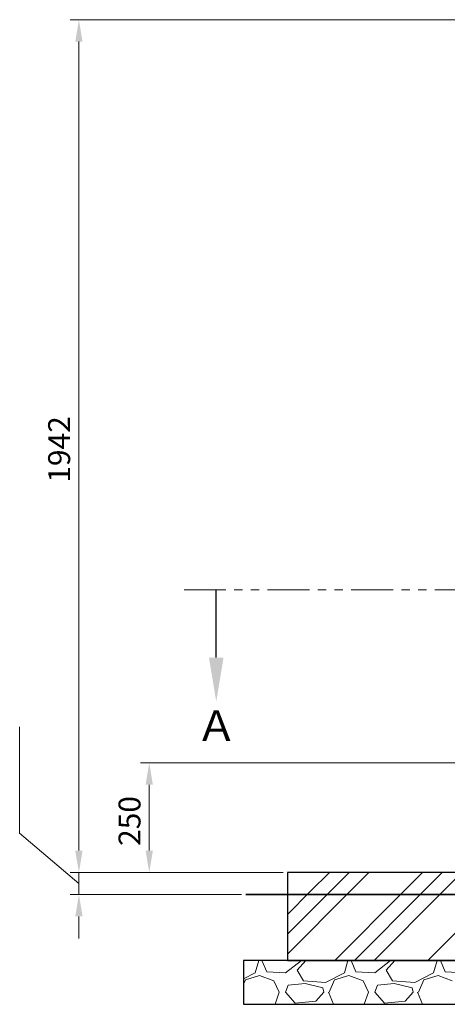
# Model space of a CAD drawing. Units: millimetres. Extents: x -752 to 9211, y 304 to 5147.
# Drawn here: x 2095 to 3069, y 329 to 2571 of the extents above; entities that cross this region are included whole.
import ezdxf

# ---------------------------------------------------------------- set-up
doc = ezdxf.new("R2010")
doc.units = ezdxf.units.MM
doc.linetypes.add('PHANTOM', pattern=[63.5, 31.75, -6.35, 6.35, -6.35, 6.35, -6.35])
doc.layers.add('図面枠', color=7, linetype='Continuous', lineweight=50)
doc.styles.get("Standard").update_dxf_attribs({"font": 'simplex.shx', "bigfont": 'bigfont.shx'})
doc.styles.add('ｽﾀｲﾙ2', font='txt')

msp = doc.modelspace()

# ---------------------------------------------------------------- linework, layer by layer
at = {"layer": '図面枠', "color": 6, "lineweight": 9}
for p, q in [((3370.6, 2571.1), (2209.8, 2571.1)), ((3309, 879.1), (2370.1, 879.1)), ((2694.9, 629.1), (2209.8, 629.1)), ((2694.9, 629.1), (2209.8, 629.1)), ((2694.9, 629.1), (2370.1, 629.1)), ((2600.3, 579.1), (2209.8, 579.1))]:
    msp.add_line(p, q, dxfattribs=at)
at = {"layer": '図面枠', "color": 6, "lineweight": 0}
for p, q in [((2229.8, 2521.1), (2229.8, 679.1)), ((2094.8, 719.1), (2094.8, 961)), ((2390.1, 679.1), (2390.1, 829.1)), ((2229.8, 604.1), (2094.8, 719.1)), ((2229.8, 679.1), (2229.8, 729.1)), ((2229.8, 579.1), (2229.8, 629.1)), ((2229.8, 579.1), (2229.8, 629.1)), ((2229.8, 529.1), (2229.8, 479.1))]:
    msp.add_line(p, q, dxfattribs=at)
at = {"layer": '図面枠', "linetype": 'PHANTOM', "lineweight": 9, "ltscale": 3}
msp.add_line((2469.3, 1273.1), (3278.8, 1273.1), dxfattribs=at)
at = {"layer": '図面枠', "linetype": 'ByBlock', "lineweight": -2}
msp.add_line((2542.7, 1118.5), (2542.7, 1273.1), dxfattribs=at)
at = {"layer": '図面枠', "color": 4, "lineweight": 25}
for p, q in [((4504.9, 629.1), (2704.9, 629.1)), ((2704.9, 629.1), (2704.9, 429.1)), ((4604.9, 429.1), (2604.9, 429.1)), ((2604.9, 429.1), (2604.9, 329.1)), ((2704.9, 429.1), (4504.9, 429.1)), ((2604.9, 329.1), (4604.9, 329.1))]:
    msp.add_line(p, q, dxfattribs=at)
at = {"layer": '図面枠', "color": 6, "linetype": 'Continuous', "lineweight": 9}
for p, q in [((2757.7, 586.4), (2800.5, 629.1)), ((2802.7, 586.4), (2845.5, 629.1)), ((2847.7, 586.4), (2890.5, 629.1)), ((2969.8, 586.4), (3012.6, 629.1)), ((3014.8, 586.4), (3057.6, 629.1)), ((3059.8, 586.4), (3102.6, 629.1)), ((2704.9, 533.6), (2757.7, 586.4)), ((2704.9, 488.6), (2802.7, 586.4)), ((2704.9, 443.6), (2847.7, 586.4)), ((2812.6, 429.1), (2969.8, 586.4)), ((2857.6, 429.1), (3014.8, 586.4)), ((2902.6, 429.1), (3059.8, 586.4)), ((3024.7, 429.1), (3182, 586.4)), ((2639.4, 429.1), (2631.4, 401.1)), ((2646.9, 429.1), (2657.9, 403.1)), ((2700.5, 401.1), (2736.8, 429.1)), ((2726.9, 407.2), (2746.7, 429.1)), ((2842.6, 429.1), (2834.6, 401.1)), ((2850.1, 429.1), (2861.1, 403.1)), ((2903.7, 401.1), (2940, 429.1)), ((2930.1, 407.2), (2949.9, 429.1)), ((3045.8, 429.1), (3037.8, 401.1)), ((3053.3, 429.1), (3064.3, 403.1)), ((2741.2, 382.8), (2726.9, 407.2)), ((2944.4, 382.8), (2930.1, 407.2)), ((2631.4, 401.1), (2604.9, 387.2)), ((2604.9, 375), (2609.1, 384.8)), ((2609.1, 384.8), (2641.6, 395)), ((2641.6, 395), (2674.1, 382.8)), ((2657.9, 403.1), (2700.5, 401.1)), ((2674.1, 382.8), (2686.3, 356.4)), ((2792, 378.8), (2741.2, 382.8)), ((2834.6, 401.1), (2792, 378.8)), ((2800.1, 356.4), (2812.3, 384.8)), ((2812.3, 384.8), (2844.8, 395)), ((2844.8, 395), (2877.3, 382.8)), ((2861.1, 403.1), (2903.7, 401.1)), ((2877.3, 382.8), (2889.5, 356.4)), ((2995.2, 378.8), (2944.4, 382.8)), ((3037.8, 401.1), (2995.2, 378.8)), ((3003.3, 356.4), (3015.5, 384.8)), ((3015.5, 384.8), (3048, 395)), ((3048, 395), (3080.5, 382.8)), ((3064.3, 403.1), (3106.9, 401.1)), ((2700.5, 356.4), (2706.6, 372.7)), ((2745.2, 376.7), (2706.6, 372.7)), ((2785.9, 366.6), (2745.2, 376.7)), ((2787.9, 356.4), (2785.9, 366.6)), ((2903.7, 356.4), (2909.8, 372.7)), ((2948.4, 376.7), (2909.8, 372.7)), ((2989.1, 366.6), (2948.4, 376.7)), ((2991.1, 356.4), (2989.1, 366.6)), ((2676.6, 329.1), (2686.3, 356.4)), ((2722.9, 332), (2700.5, 356.4)), ((2787.9, 356.4), (2769.6, 336.1)), ((2798.1, 356.4), (2809.7, 329.1)), ((2879.8, 329.1), (2889.5, 356.4)), ((2926.1, 332), (2903.7, 356.4)), ((2991.1, 356.4), (2972.8, 336.1)), ((3001.3, 356.4), (3012.9, 329.1)), ((2604.9, 333), (2606.5, 329.1)), ((2769.6, 336.1), (2722.9, 332)), ((2972.8, 336.1), (2926.1, 332))]:
    msp.add_line(p, q, dxfattribs=at)
at = {"layer": '図面枠', "lineweight": 35}
msp.add_line((2610.3, 579.1), (4603.5, 579.1), dxfattribs=at)
at = {"layer": '図面枠', "color": 6, "lineweight": 25}
for points in [[(2221.5, 2521.1), (2238.1, 2521.1), (2229.8, 2571.1)], [(2381.7, 829.1), (2398.4, 829.1), (2390.1, 879.1)], [(2221.4, 679.1), (2238.1, 679.1), (2229.8, 629.1)], [(2221.5, 679.1), (2238.1, 679.1), (2229.8, 629.1)], [(2381.7, 679.1), (2398.4, 679.1), (2390.1, 629.1)], [(2221.4, 529.1), (2238.1, 529.1), (2229.8, 579.1)]]:
    msp.add_solid(points, dxfattribs=at)
at = {"layer": '図面枠', "lineweight": 30}
msp.add_solid([(2559.3, 1118.5), (2542.7, 1018.5), (2526, 1118.5)], dxfattribs=at)

# ---------------------------------------------------------------- texts
at = {"layer": '図面枠', "color": 6, "lineweight": 25}
for s, p in [('1942', (2209.8, 1516.8)), ('250', (2370.1, 689.8))]:
    msp.add_text(s, height=50, rotation=90, dxfattribs=at).set_placement(p)
at = {"layer": '図面枠', "lineweight": 25, "style": 'ｽﾀｲﾙ2'}
msp.add_text('Ａ', height=70, dxfattribs=at).set_placement((2495.6, 928.4))

doc.saveas('drawing.dxf')
